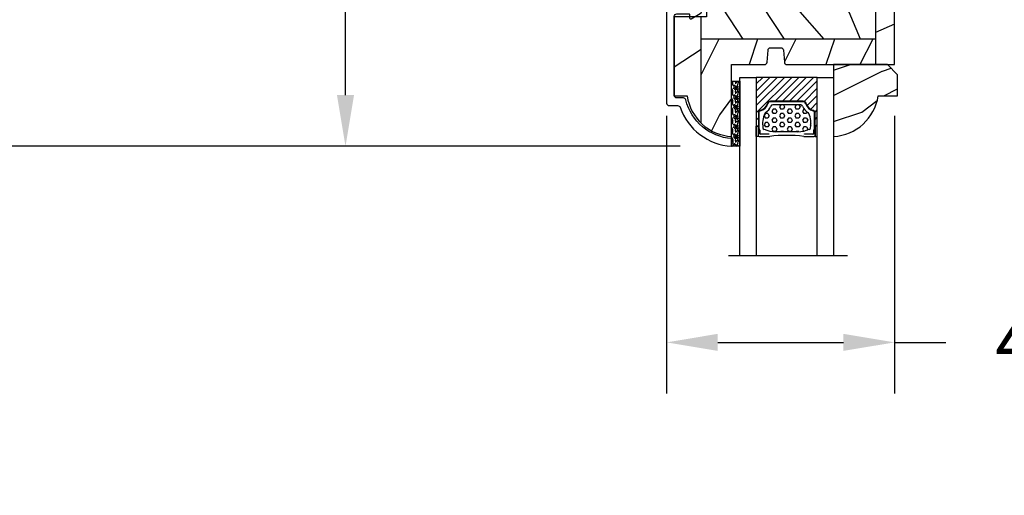
# Model space of a CAD drawing. Units: millimetres. Extents: x 14037 to 30017, y -2000 to 1288.
# Drawn here: x 14651 to 14843, y -1121 to -1028 of the extents above; entities that cross this region are included whole.
import ezdxf

# ---------------------------------------------------------------- set-up
doc = ezdxf.new("R2010")
doc.units = ezdxf.units.MM
doc.header["$MEASUREMENT"] = 0
doc.header["$PDMODE"] = 3
for name, color, linetype in [('Colonial glass stop double IG - TH double pareclose std', 5, 'Continuous'), ('Colonial sash - Volet colonial', 4, 'Continuous'), ('Dimensions-Cotes', 7, 'Continuous'), ('Text French-Texte Français', 7, 'Continuous')]:
    doc.layers.add(name, color=color, linetype=linetype)
doc.styles.add('Century-10', font='GOTHIC.TTF', dxfattribs={"height": 10})
doc.linetypes.add('Amzigzag', pattern='A,0.0001,[136,genltshp.shx,S=0.04,R=0,X=0,Y=0],-11', length=11.0001)
doc.dimstyles.new('1-1', dxfattribs={"dimtxt": 10, "dimasz": 10, "dimexe": 10, "dimexo": 10, "dimgap": 10, "dimtad": 0, "dimtih": 1, "dimtoh": 1, "dimdec": 1, "dimzin": 0, "dimdsep": 46, "dimtxsty": 'Century-10', "dimcen": 0, "dimadec": 1, "dimazin": 0, "dimtfac": 1, "dimtdec": 1, "dimtofl": 0, "dimtmove": 0, "dimatfit": 3, "dimfxl": 0, "dimtolj": 1, "dimtzin": 0, "dimarcsym": 0})
pattern_1 = [(336.8699, (-507.7808, -105.2906), (-48.480763, 23.971141), [7.5, -67.5]), (326.5651, (-508.384, -95.2464), (20.49039, -5.49036), [16.7705, -16.7705]), (318.4349, (-501.8885, -91.4964), (27.990364, -18.48078), [9.48684, -37.94733])]

# ---------------------------------------------------------------- blocks, each defined once
blk = doc.blocks.new('CR-088-11-REC')
h = blk.add_hatch()
h.set_pattern_fill('WOOD1', color=1, scale=30, angle=30, pattern_type=2)
h.set_pattern_definition([(246.8699, (-673.7857, -246.4995), (47.942282, 96.961526), [15, -135]), (236.565, (-653.697, -245.294), (-10.98072, -40.98078), [33.541, -33.541]), (228.4349, (-646.197, -258.284), (-36.96156, -55.98073), [18.9737, -75.8947])])
h.paths.add_polyline_path([(72.25, -5.25), (72.25, -1.5), (0, -1.5), (0, -5.25)])
h = blk.add_hatch()
h.set_pattern_fill('WOOD1', color=1, scale=15, style=0, pattern_type=2)
h.set_pattern_definition([(216.8699, (-485.8904, -87.9868), (44.999999, 30.000002), [7.5, -67.5]), (206.5651, (-476.8904, -92.487), (-14.99999, -15.00002), [16.7705, -16.7705]), (198.4349, (-476.8904, -99.987), (-30.000007, -14.999976), [9.48684, -37.94733])])
edge = h.paths.add_edge_path()
edge.add_line((-11.43, -39.25), (4.98, -39.25))
edge.add_line((4.98, -39.25), (4.99, -5.25))
edge.add_line((4.99, -5.25), (0, -5.25))
edge.add_line((0, -5.25), (0, -22.5))
edge.add_arc((0.5, -22.5), 0.5, 180, 265.0303)
edge.add_line((0.46, -23), (2.84, -23.2))
edge.add_arc((2.8, -23.7), 0.5, 0, 85.0303, ccw=False)
edge.add_line((3.3, -23.7), (3.3, -25.7))
edge.add_arc((2.8, -25.7), 0.5, 274.9697, 360, ccw=False)
edge.add_line((2.84, -26.2), (0.46, -26.4))
edge.add_arc((0.5, -26.9), 0.5, 94.9697, 180)
edge.add_line((0, -26.9), (0, -33.3))
edge.add_line((0, -33.3), (-14.03, -33.3))
edge.add_arc((-4.7, -32.76), 9.34, 183.2859, 223.9545)
h = blk.add_hatch()
h.set_pattern_fill('WOOD1', color=1, scale=15, angle=120, style=0, pattern_type=2)
h.set_pattern_definition(pattern_1)
h.paths.add_polyline_path([(4.99, -39.25), (32.59, -39.25), (32.59, -5.25), (4.99, -5.25)])
h = blk.add_hatch()
h.set_pattern_fill('WOOD1', color=1, scale=15, style=0, pattern_type=2)
h.set_pattern_definition([(216.87, (-76.935, -87.9608), (45, 30), [7.5, -67.5]), (206.565, (-67.935, -92.461), (-15, -15.00002), [16.7705, -16.7705]), (198.435, (-67.935, -99.961), (-30, -14.99998), [9.4868, -37.9473])])
h.paths.add_polyline_path([(32.59, -39.25), (60.19, -39.25), (60.19, -5.25), (32.59, -5.25)])
h = blk.add_hatch()
h.set_pattern_fill('WOOD1', color=1, scale=15, angle=120, style=0, pattern_type=2)
h.set_pattern_definition(pattern_1)
h.paths.add_polyline_path([(72.25, -23.75), (72.25, -5.25), (60.19, -5.25), (60.19, -39.25), (69.25, -39.25)])
h = blk.add_hatch()
h.set_pattern_fill('WOOD1', color=1, scale=30, angle=30, pattern_type=2)
h.set_pattern_definition([(246.87, (74.5923, 31.9806), (47.94228, 96.96153), [15, -135]), (236.565, (94.681, 33.186), (-10.9807, -40.9808), [33.541, -33.541]), (228.435, (102.181, 20.196), (-36.96156, -55.9807), [18.9737, -75.8947])])
edge = h.paths.add_edge_path()
edge.add_line((9.33, -44.5), (9.33, -39.25))
edge.add_line((9.33, -39.25), (-11.43, -39.25))
edge.add_arc((-4.7, -32.76), 9.34, 223.9545, 261.3907)
edge.add_line((-6.1, -42), (-6.1, -44.5))
edge.add_line((-6.1, -44.5), (9.33, -44.5))
h.paths.add_polyline_path([(11.03, -39.25), (11.03, -44.5), (66.57, -44.5), (66.57, -42.5), (68.63, -42.5), (69.25, -39.25)])
at = {"color": 4, "ltscale": 4}
for p, q in [((72.25, -5.25), (0, -5.25)), ((-11.43, -39.25), (9.33, -39.25)), ((11.03, -39.25), (69.25, -39.25))]:
    blk.add_line(p, q, dxfattribs=at)
at = {"color": 4}
for p, q in [((4.99, -5.25), (4.98, -39.25)), ((32.59, -39.25), (32.59, -5.25)), ((60.19, -5.25), (60.19, -39.25))]:
    blk.add_line(p, q, dxfattribs=at)
at = {"color": 4, "ltscale": 4}
blk.add_lwpolyline([(0, -1.5), (72.25, -1.5), (72.25, -23.75), (68.63, -42.5), (66.57, -42.5), (66.57, -44.5), (11.03, -44.5), (11.03, -38.22), (9.33, -38.22), (9.33, -44.5), (-6.1, -44.5), (-6.1, -42, -0.354545), (-14.03, -33.3), (0, -33.3), (0, -26.9, -0.414214), (0.5, -26.4), (2.8, -26.2, 0.414214), (3.3, -25.7), (3.3, -23.7, 0.414214), (2.8, -23.2), (0.5, -23, -0.414214), (0, -22.5)], format="xyb", close=True, dxfattribs=at)
blk = doc.blocks.new('GB-052-M')
at = {"color": 181}
blk.add_lwpolyline([(-37.91, -2.15, -0.319055), (-38.24, -2.63, 0.303188), (-45.83, -12.68, 0.431265), (-45.53, -13), (-44.63, -13, 0.395878), (-44.33, -12.72, -0.329665), (-36.79, -3.76, 0.34722), (-36.41, -3.28), (-36.41, -2, -0.414214), (-35.91, -1.5), (-20.5, -1.5, -0.414214), (-20, -2), (-20, -4.35, -0.414214), (-20.15, -4.5), (-20.8, -4.5, 0.582974), (-20.97, -4.8), (-19.91, -6.57, 0.760663), (-18.73, -6.24), (-18.73, -2, -0.414214), (-18.23, -1.5), (36.21, -1.5, -0.414214), (36.71, -2), (36.71, -2.9, 1), (37.91, -2.9), (37.91, -0.5, 0.414214), (37.41, 0), (-37.41, 0, 0.414214), (-37.91, -0.5)], format="xyb", close=True, dxfattribs=at)
blk = doc.blocks.new('V-006')
h = blk.add_hatch()
h.set_pattern_fill('GRAVEL', color=5, scale=0.075, style=0)
h.set_pattern_definition([(228.0128, (-26.72399, -53.63578), (-15.24001295, -17.14502107), [0.25629, -25.372875]), (184.9697, (-26.89544, -53.826285), (22.86003698, 1.90498656), [0.439804, -43.5405]), (132.5104, (-27.33359, -53.86438), (19.04998614, -20.95502047), [0.31011, -30.701025]), (267.2737, (-28.07654, -54.340635), (1.90499173, 38.09998774), [0.400504, -39.6498]), (292.8337, (-28.09559, -54.740685), (-9.52502704, 22.860013), [0.392726, -38.87985]), (357.2737, (-27.94319, -55.102635), (-38.09998774, 1.90499173), [0.400504, -39.6498]), (37.6942, (-27.54314, -55.121685), (-24.765015646, -19.04998302), [0.529645, -52.434825]), (72.2553, (-27.12404, -54.797835), (13.335026674, 41.910012155), [0.50004, -49.503975]), (121.4296, (-26.97164, -54.321585), (-15.24000393, 24.76497087), [0.40186, -39.784125]), (175.2364, (-27.18119, -53.97868), (20.95498354, -1.90498212), [0.458785, -22.480425]), (222.3974, (-27.63839, -53.940585), (-22.86000069, -20.95497274), [0.593309, -58.7376]), (138.8141, (-26.19059, -54.35968), (-13.3349915, 11.4299824), [0.202504, -20.04795]), (171.4692, (-26.34299, -54.22633), (24.7649622, -3.8100096), [0.38526, -38.14095]), (225, (-26.724, -54.1692), (-3e-16, -1.905), [0.269407, -2.42467]), (203.1986, (-26.85734, -53.94058), (9.5250321, 3.8100167), [0.14508, -14.36295]), (291.8014, (-26.9907, -53.99773), (-1.9050013, 5.7150037), [0.205175, -10.0536]), (30.9638, (-26.9145, -54.18823), (5.714994, 3.810003), [0.33324, -10.774725]), (161.5651, (-26.62874, -54.0168), (3.810002, -1.904997), [0.240965, -5.783175]), (16.3895, (-28.09559, -53.99773), (19.05001051, 5.71498811), [0.337566, -33.4191]), (70.3462, (-27.77174, -53.90248), (-7.61997877, -20.95497037), [0.2832, -28.03665]), (293.1986, (-26.62874, -53.63578), (-3.8100167, 9.5250321), [0.29016, -14.2179]), (343.6105, (-26.51444, -53.90248), (-19.05001051, 5.71498811), [0.337566, -33.4191]), (339.444, (-28.0956, -55.17883), (-9.5250118, 3.8099954), [0.325526, -15.950775]), (294.7751, (-27.79079, -55.29313), (-9.5249778, 20.95499027), [0.272754, -27.0027]), (66.8014, (-26.6097, -55.54078), (3.8100167, 9.5250321), [0.29016, -14.2179]), (17.354, (-26.49539, -55.27408), (-24.76500134, -7.6199885), [0.319337, -31.6143]), (69.444, (-27.54314, -55.54078), (-3.8099954, -9.5250118), [0.162764, -16.1136]), (101.3099, (-26.724, -55.5408), (-1.9049906, 7.6199756), [0.097136, -9.6165]), (165.9638, (-26.74304, -55.44553), (5.715004, -1.9049967), [0.392726, -7.461787]), (186.009, (-27.12404, -55.35028), (19.04997191, 1.90499555), [0.36395, -36.03105]), (303.6901, (-26.9145, -54.3597), (-1.9050007, 3.8099963), [0.274743, -6.593835]), (353.1572, (-26.76209, -54.588285), (32.38501339, -3.81001706), [0.479668, -47.487]), (60.9454, (-26.28584, -54.64543), (-7.6199823, -13.3349682), [0.19613, -19.41705]), (90, (-26.1906, -54.474), (-1.905, 1.905), [0.1143, -1.7907]), (120.2564, (-27.16214, -55.29313), (7.61998385, -13.33499327), [0.26465, -26.200425]), (48.0128, (-27.29549, -55.06453), (15.24001295, 17.14502107), [0.512582, -25.1166]), (0, (-26.9526, -54.6835), (1.905, 1.905), [0.4953, -1.4097]), (325.3048, (-26.45729, -54.68353), (-19.049967, 13.33500127), [0.301208, -29.819475]), (254.0546, (-26.20964, -54.85498), (-1.9050049, -7.6200182), [0.27737, -13.591275]), (207.646, (-26.28584, -55.121685), (-36.19498729, -19.05001198), [0.45161, -44.709375]), (175.4261, (-26.68589, -55.331235), (-24.7650057, 1.90499078), [0.477772, -47.29935]), (175.4261, (-26.68589, -55.331235), (-24.7650057, 1.90499078), [0.477772, -47.29935])])
h.paths.add_polyline_path([(6.3565, 0), (6.3565, 1.6), (-6.3565, 1.6), (-6.3565, 0)])
at = {"color": 5}
blk.add_line((-6.3565, 0), (-6.3565, 1.6), dxfattribs=at)
blk.add_lwpolyline([(-6.3565, 0), (-6.3565, 1.6), (6.3565, 1.6), (6.3565, 0)], close=True, dxfattribs=at)
blk = doc.blocks.new('D-059')
h = blk.add_hatch()
h.set_pattern_fill('WOOD1', color=1, scale=10, style=0, pattern_type=2)
h.set_pattern_definition([(216.8699, (-335.2539, -33.65), (29.999999, 20.000001), [5, -45]), (206.5651, (-329.254, -36.65), (-9.99999, -10.000013), [11.18034, -11.18034]), (198.4349, (-329.254, -41.65), (-20.000004, -9.999984), [6.32456, -25.29822])])
edge = h.paths.add_edge_path()
edge.add_line((-10.5, 0), (0, 0))
edge.add_line((0, 0), (0, 14.03))
edge.add_arc((0.54, 4.7), 9.34, 93.305, 171.3918)
edge.add_line((-8.7, 6.1), (-12.5, 6.1))
edge.add_line((-12.5, 6.1), (-12.5, 2))
edge.add_line((-12.5, 2), (-10.5, 0))
at = {"color": 4}
blk.add_lwpolyline([(-10.5, 0), (0, 0), (0, 14.03, 0.354545), (-8.7, 6.1), (-12.5, 6.1), (-12.5, 2)], format="xyb", close=True, dxfattribs=at)
blk = doc.blocks.new('V-088')
h = blk.add_hatch()
h.set_pattern_fill('HEX', scale=4, style=0)
h.set_pattern_definition([(0, (-287.4581, 1960.29515), (0, 0.8660254), [0.5, -1]), (120, (-287.4581, 1960.29515), (-0.75, -0.4330127), [0.5, -1]), (60, (-286.9581, 1960.29515), (-0.75, 0.4330127), [0.5, -1])])
h.paths.add_polyline_path([(13.8, 9.82, 0.263685), (13.55, 10.13, 0.076556), (11.32, 10.62, -0.012293), (6.98, 10.62, 0.076556), (4.75, 10.13, 0.263685), (4.5, 9.82, 0.148643), (4.85, 7.05, 0.145267), (5.04, 6.84, -0.157262), (6.05, 5.6, 0.308069), (6.42, 5.35), (11.88, 5.35, 0.308069), (12.25, 5.6, -0.157262), (13.26, 6.84, 0.145267), (13.45, 7.05, 0.148643)])
h = blk.add_hatch()
h.set_pattern_fill('ANSI31', scale=8, style=0)
h.set_pattern_definition([(45, (-287.4581, 1960.2951), (-0.7071068, 0.7071068), [])])
edge = h.paths.add_edge_path()
edge.add_line((12.52, 4.65), (6.48, 4.65))
edge.add_line((6.48, 4.65), (5.86, 4.65))
edge.add_arc((5.98, 5.26), 0.626, 195.2971, 258.8319, ccw=False)
edge.add_arc((3.63, 4.64), 1.81, 14.5996, 79.4879)
edge.add_arc((4.03, 6.81), 0.4, 180, 259.4879, ccw=False)
edge.add_line((3.63, 6.81), (3.63, 9.5))
edge.add_line((3.63, 9.5), (3.2, 9.5))
edge.add_line((3.2, 9.5), (3.2, 0))
edge.add_line((3.2, 0), (15.1, 0))
edge.add_line((15.1, 0), (15.1, 9.5))
edge.add_line((15.1, 9.5), (14.67, 9.5))
edge.add_line((14.67, 9.5), (14.67, 6.81))
edge.add_arc((14.27, 6.81), 0.4, -79.4879, 0, ccw=False)
edge.add_arc((14.67, 4.64), 1.81, 100.5121, 165.4004)
edge.add_arc((12.35, 5.25), 0.6, 270, 345.4004, ccw=False)
edge.add_line((12.35, 4.65), (12.52, 4.65))
at = {"color": 7, "linetype": 'Amzigzag', "ltscale": 1.5}
blk.add_line((-2.7, 34.8), (20.52, 34.8), dxfattribs=at)
at = {"color": 181, "linetype": 'Continuous', "lineweight": 25}
for p, q in [((3.58, 11.3), (3.58, 10.08)), ((3.62, 9.95), (3.63, 9.95)), ((3.63, 9.95), (3.63, 9.99)), ((3.63, 9.95), (3.63, 6.81)), ((3.72, 10.18), (3.74, 10.2)), ((3.72, 9.99), (3.72, 6.81)), ((3.8, 10.13), (3.77, 10.11)), ((5.83, 11.5), (3.78, 11.5)), ((3.78, 10.28), (3.78, 10.8)), ((3.87, 10.8), (3.87, 10.28)), ((4.08, 11.1), (5.68, 11.1)), ((5.68, 11.01), (4.08, 11.01)), ((5.68, 11.1), (5.68, 11.01)), ((14.52, 11.5), (12.47, 11.5)), ((12.62, 11.1), (14.22, 11.1)), ((12.62, 11.01), (12.62, 11.1)), ((14.22, 11.01), (12.62, 11.01)), ((14.43, 10.28), (14.43, 10.8)), ((14.53, 10.11), (14.5, 10.13)), ((14.52, 10.8), (14.52, 10.28)), ((14.56, 10.2), (14.58, 10.18)), ((14.58, 6.81), (14.58, 9.99)), ((14.67, 9.99), (14.67, 9.95)), ((14.67, 9.95), (14.68, 9.95)), ((14.67, 6.81), (14.67, 9.95)), ((14.72, 10.08), (14.72, 11.3)), ((5.95, 4.74), (6.58, 4.74)), ((5.95, 4.65), (6.58, 4.65)), ((6.42, 5.35), (11.88, 5.35)), ((6.58, 4.74), (11.72, 4.74)), ((6.58, 4.65), (11.72, 4.65)), ((11.72, 4.74), (12.35, 4.74)), ((11.72, 4.65), (12.35, 4.65))]:
    blk.add_line(p, q, dxfattribs=at)
at = {"color": 5}
blk.add_line((3.2, 0), (15.1, 0), dxfattribs=at)
for points in [[(3.2, 34.8), (3.2, 0), (0, 0), (0, 34.8)], [(18.3, 34.8), (18.3, 0), (15.1, 0), (15.1, 34.8)]]:
    blk.add_lwpolyline(points, dxfattribs=at)
for points in [[(3.2, 9.5), (3.58, 9.5), (3.58, 11.5), (3.2, 11.5)], [(15.1, 9.5), (14.72, 9.5), (14.72, 11.5), (15.1, 11.5)]]:
    blk.add_lwpolyline(points, close=True, dxfattribs=at)
at = {"color": 181, "linetype": 'Continuous', "lineweight": 25}
for centre, radius, start, end in [((3.78, 11.3), 0.2, 90, 180), ((3.79, 10.08), 0.21, 179.7068, 218.1702), ((3.87, 9.99), 0.238, 129.6188, 180), ((3.87, 9.99), 0.148, 129.6188, 180), ((3.67, 10.28), 0.11, 309.6188, 0), ((4.08, 10.8), 0.3, 90, 180), ((3.67, 10.28), 0.2, 309.6188, 0), ((4.08, 10.8), 0.21, 90, 180), ((9.23, 9.02), 4.8, 170.3788, 204.1977), ((4.89, 9.76), 0.4, 111.2916, 170.3788), ((7.47, 3.14), 7.5, 93.7803, 111.2916), ((9.15, 38.96), 27.66, 263.1052, 276.8948), ((9.15, 99.05), 88.45, 268.5914, 271.4086), ((10.83, 3.14), 7.5, 68.7084, 86.2197), ((9.07, 9.02), 4.8, 335.8023, 9.6212), ((13.41, 9.76), 0.4, 9.6212, 68.7084), ((14.22, 10.8), 0.3, 0, 90), ((14.22, 10.8), 0.21, 0, 90), ((14.63, 10.28), 0.2, 180, 230.3812), ((14.52, 11.3), 0.2, 0, 90), ((14.63, 10.28), 0.11, 180, 230.3812), ((14.43, 9.99), 0.148, 0, 50.3812), ((14.43, 9.99), 0.238, 0, 50.3812), ((14.51, 10.08), 0.21, 321.8298, 0.2932), ((4.03, 6.81), 0.4, 180, 259.4879), ((4.03, 6.81), 0.31, 180, 259.4879), ((3.63, 4.64), 1.81, 14.5996, 79.4879), ((3.63, 4.64), 1.9, 14.5996, 79.4879), ((5.31, 7.26), 0.5, 204.1977, 237.2592), ((3.63, 4.65), 2.6, 21.5102, 57.2592), ((14.67, 4.65), 2.6, 122.7408, 158.4898), ((14.67, 4.64), 1.9, 100.5121, 165.4004), ((14.67, 4.64), 1.81, 100.5121, 165.4004), ((12.99, 7.26), 0.5, 302.7408, 335.8023), ((14.27, 6.81), 0.31, 280.5121, 0), ((14.27, 6.81), 0.4, 280.5121, 0), ((5.95, 5.25), 0.6, 194.5996, 270), ((5.95, 5.25), 0.51, 194.5996, 270), ((6.42, 5.75), 0.4, 201.5102, 270), ((11.88, 5.75), 0.4, 270, 338.4898), ((12.35, 5.25), 0.51, 270, 345.4004), ((12.35, 5.25), 0.6, 270, 345.4004)]:
    blk.add_arc(centre, radius, start, end, dxfattribs=at)
blk = doc.blocks.new('*D581')
at = {"layer": 'Defpoints', "color": 0, "transparency": 16777216}
for p in [(14617.11, -929.83), (14654.67, -929.83), (14789.85, -1053.01)]:
    blk.add_point(p, dxfattribs=at)
at = {"layer": 'Dimensions-Cotes', "color": 0, "lineweight": -2, "transparency": 16777216}
for p, q in [((14644.67, -929.83), (14607.11, -929.83)), ((14617.11, -939.83), (14617.11, -993.54)), ((14617.11, -1043.01), (14617.11, -1026.49)), ((14779.85, -1053.01), (14607.11, -1053.01))]:
    blk.add_line(p, q, dxfattribs=at)
at = {"layer": 'Dimensions-Cotes', "color": 0, "transparency": 16777216}
for points in [[(14615.45, -939.83), (14618.78, -939.83), (14617.11, -929.83)], [(14615.45, -1043.01), (14618.78, -1043.01), (14617.11, -1053.01)]]:
    blk.add_solid(points, dxfattribs=at)
at = {"layer": 'Dimensions-Cotes', "color": 0, "transparency": 16777216, "insert": (14617.11, -1010.02), "char_height": 10, "attachment_point": 5, "style": 'Century-10'}
blk.add_mtext('\\A1;123.2 [4 7/8"]', dxfattribs=at)
blk = doc.blocks.new('*D582')
at = {"layer": 'Defpoints', "color": 0, "transparency": 16777216}
for p in [(14789.85, -1053.01), (14616.62, -1189.14), (14789.81, -1189.14)]:
    blk.add_point(p, dxfattribs=at)
at = {"layer": 'Text French-Texte Français', "color": 0, "lineweight": -2, "transparency": 16777216}
for p, q in [((14779.85, -1053.01), (14606.62, -1053.01)), ((14616.62, -1063.01), (14616.62, -1065.26)), ((14616.62, -1179.14), (14616.62, -1174.65)), ((14779.81, -1189.14), (14606.62, -1189.14))]:
    blk.add_line(p, q, dxfattribs=at)
at = {"layer": 'Text French-Texte Français', "color": 0, "transparency": 16777216}
for points in [[(14614.96, -1063.01), (14618.29, -1063.01), (14616.62, -1053.01)], [(14614.96, -1179.14), (14618.29, -1179.14), (14616.62, -1189.14)]]:
    blk.add_solid(points, dxfattribs=at)
at = {"layer": 'Text French-Texte Français', "color": 0, "transparency": 16777216, "insert": (14616.62, -1119.96), "char_height": 10, "attachment_point": 5, "rotation": 90, "style": 'Century-10'}
blk.add_mtext('\\A1;VERRE VISIBLE', dxfattribs=at)
blk = doc.blocks.new('*D583')
at = {"layer": 'Defpoints', "color": 0, "transparency": 16777216}
for p in [(14555.1, -929.83), (14654.67, -929.83), (14650.67, -1337.43)]:
    blk.add_point(p, dxfattribs=at)
at = {"layer": 'Text French-Texte Français', "color": 0, "lineweight": -2, "transparency": 16777216}
for p, q in [((14644.67, -929.83), (14545.1, -929.83)), ((14555.1, -939.83), (14555.1, -1037.33)), ((14555.1, -1327.43), (14555.1, -1244.53)), ((14640.67, -1337.43), (14545.1, -1337.43))]:
    blk.add_line(p, q, dxfattribs=at)
at = {"layer": 'Text French-Texte Français', "color": 0, "transparency": 16777216}
for points in [[(14553.43, -939.83), (14556.77, -939.83), (14555.1, -929.83)], [(14553.43, -1327.43), (14556.77, -1327.43), (14555.1, -1337.43)]]:
    blk.add_solid(points, dxfattribs=at)
at = {"layer": 'Text French-Texte Français', "color": 0, "transparency": 16777216, "insert": (14555.1, -1140.93), "char_height": 10, "attachment_point": 5, "rotation": 90, "style": 'Century-10'}
blk.add_mtext('\\A1;HAUTEUR EXTÉRIEURE CADRE', dxfattribs=at)
blk = doc.blocks.new('*D635')
at = {"layer": 'Defpoints', "color": 0, "transparency": 16777216}
for p in [(14799.42, -964.83), (14714.5, -1053.01), (14789.85, -1053.01)]:
    blk.add_point(p, dxfattribs=at)
at = {"layer": 'Dimensions-Cotes', "color": 0, "lineweight": -2, "transparency": 16777216}
for p, q in [((14789.42, -964.83), (14704.5, -964.83)), ((14714.5, -974.83), (14714.5, -992.44)), ((14714.5, -1043.01), (14714.5, -1025.4)), ((14779.85, -1053.01), (14704.5, -1053.01))]:
    blk.add_line(p, q, dxfattribs=at)
at = {"layer": 'Dimensions-Cotes', "color": 0, "transparency": 16777216}
for points in [[(14712.83, -974.83), (14716.17, -974.83), (14714.5, -964.83)], [(14712.83, -1043.01), (14716.17, -1043.01), (14714.5, -1053.01)]]:
    blk.add_solid(points, dxfattribs=at)
at = {"layer": 'Dimensions-Cotes', "color": 0, "transparency": 16777216, "insert": (14714.5, -1008.92), "char_height": 10, "attachment_point": 5, "style": 'Century-10'}
blk.add_mtext('\\A1;88.2 [3 1/2"]', dxfattribs=at)
blk = doc.blocks.new('*D668')
at = {"layer": 'Defpoints', "color": 0, "transparency": 16777216}
for p in [(14777.17, -1037.08), (14821.67, -1037.08), (14821.67, -1091.28)]:
    blk.add_point(p, dxfattribs=at)
at = {"layer": 'Dimensions-Cotes', "color": 0, "lineweight": -2, "transparency": 16777216}
for p, q in [((14777.17, -1047.08), (14777.17, -1101.28)), ((14821.67, -1047.08), (14821.67, -1101.28)), ((14787.17, -1091.28), (14811.67, -1091.28)), ((14821.67, -1091.28), (14831.67, -1091.28))]:
    blk.add_line(p, q, dxfattribs=at)
at = {"layer": 'Dimensions-Cotes', "color": 0, "transparency": 16777216}
for points in [[(14787.17, -1089.61), (14787.17, -1092.94), (14777.17, -1091.28)], [(14811.67, -1089.61), (14811.67, -1092.94), (14821.67, -1091.28)]]:
    blk.add_solid(points, dxfattribs=at)
at = {"layer": 'Dimensions-Cotes', "color": 0, "transparency": 16777216, "insert": (14879.52, -1091.28), "char_height": 10, "attachment_point": 5, "style": 'Century-10'}
blk.add_mtext('\\A1;44.5 [1 3/4"]', dxfattribs=at)

msp = doc.modelspace()

# ---------------------------------------------------------------- block references
at = {"xscale": -1, "rotation": 270}
msp.add_blockref('CR-088-11-REC', (14823.17, -1037.08), dxfattribs=at)
for name, p, rotation in [('V-088', (14809.77, -1039.58), 180), ('V-006', (14789.87, -1046.65), 270)]:
    msp.add_blockref(name, p, dxfattribs=dict(rotation=rotation))
at = {"layer": 'Colonial glass stop double IG - TH double pareclose std', "rotation": 180}
msp.add_blockref('D-059', (14809.77, -1037.08), dxfattribs=at)
at = {"layer": 'Colonial sash - Volet colonial', "rotation": 89.99999999999999}
msp.add_blockref('GB-052-M', (14777.17, -1007.17), dxfattribs=at)

# ---------------------------------------------------------------- dimensions: what is measured, and where the dimension line sits
at = {"layer": 'Dimensions-Cotes'}
dim = msp.add_linear_dim(base=(14617.11, -929.83), p1=(14789.85, -1053.01), p2=(14654.67, -929.83), angle=90, dimstyle='1-1', dxfattribs=at)
dim.commit()
dim.dimension.update_dxf_attribs({"geometry": '*D581', "text_midpoint": (14617.11, -1010.02), "dimtype": 160})
dim = msp.add_linear_dim(base=(14714.5, -1053.01), p1=(14799.42, -964.83), p2=(14789.85, -1053.01), angle=90, dimstyle='1-1', dxfattribs=at)
dim.commit()
dim.dimension.update_dxf_attribs({"geometry": '*D635', "text_midpoint": (14714.5, -1008.92)})
dim = msp.add_linear_dim(base=(14821.67, -1091.28), p1=(14777.17, -1037.08), p2=(14821.67, -1037.08), dimstyle='1-1', dxfattribs=at)
dim.commit()
dim.dimension.update_dxf_attribs({"geometry": '*D668', "text_midpoint": (14879.52, -1091.28), "dimtype": 160})
at = {"layer": 'Text French-Texte Français'}
for base, p1, p2, text, picture, middle in [((14555.1, -929.83), (14650.67, -1337.43), (14654.67, -929.83), 'HAUTEUR EXTÉRIEURE CADRE', '*D583', (14555.1, -1140.93)), ((14616.62, -1189.14), (14789.85, -1053.01), (14789.81, -1189.14), 'VERRE VISIBLE', '*D582', (14616.62, -1119.96))]:
    dim = msp.add_linear_dim(base=base, p1=p1, p2=p2, angle=90, text=text, dimstyle='1-1', dxfattribs=at)
    dim.commit()
    dim.dimension.update_dxf_attribs({"geometry": picture, "text_midpoint": middle, "dimtype": 160, "text_rotation": 90})

doc.saveas('drawing.dxf')
